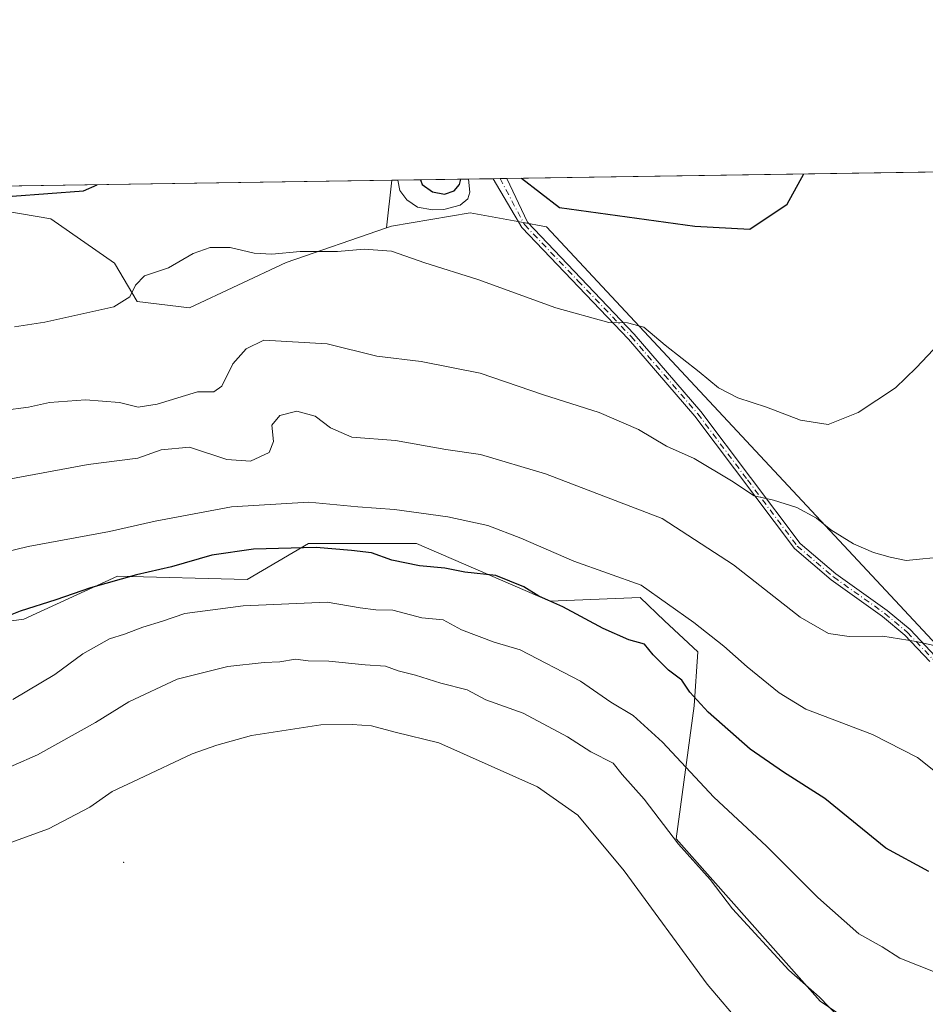
# Model space of a CAD drawing. Units: metres. Extents: x 604419 to 607879, y 4703769 to 4706134.
# Drawn here: x 605458 to 605656, y 4705919 to 4706134 of the extents above; entities that cross this region are included whole.
import ezdxf

# ---------------------------------------------------------------- set-up
doc = ezdxf.new("R2010")
doc.units = ezdxf.units.M
doc.header["$MEASUREMENT"] = 0
doc.linetypes.add('DGN Style 4', pattern=[2.6384748266838614, 1.318413404963828, -0.6592067024819142, 0.001648016756204785, -0.6592067024819142])
for name, color, linetype, lineweight in [('Arbolado forestal CxS', 92, 'Continuous', 0), ('Camino Cxs', 7, 'Continuous', 0), ('Camino eje', 30, 'DGN Style 4', 13), ('Centroide de Edificación ligera', 7, 'Continuous', 0), ('Comarca CxS', 21, 'Continuous', 0), ('Comunidad Autónoma CxS', 142, 'Continuous', 0), ('Cultivos herbáceos CxS', 92, 'Continuous', 0), ('Curva de nivel maestra', 30, 'Continuous', 30), ('Curva de nivel normal', 30, 'Continuous', 0), ('Estanque Cxs', 5, 'Continuous', 0), ('Matorral CxS', 135, 'Continuous', 0), ('Municipio CxS', 4, 'Continuous', 0), ('Provincia CxS', 1, 'Continuous', 0)]:
    doc.layers.add(name, color=color, linetype=linetype, lineweight=lineweight)

msp = doc.modelspace()

# ---------------------------------------------------------------- linework, layer by layer
at = {"layer": 'Arbolado forestal CxS', "color": 92, "linetype": 'Continuous', "lineweight": 0}
for points in [[(605430.0833000002, 4705999.199300001, 447.4367000000057), (605459.2017000001, 4706003.1359, 449.4113000000071), (605479.6627000002, 4706012.5825, 447.9008999999933), (605507.9937000005, 4706011.795299999, 452.0731999999989), (605521.3728999998, 4706019.668099999, 448.6334999999963), (605544.9820999998, 4706019.6677, 447.3384999999981), (605574.0998999998, 4706007.070499999, 449.4980000000069), (605593.7741, 4706007.858300001, 446.0056999999942), (605599.1392999999, 4706002.8257, 446.7541999999958), (605606.3646999998, 4705996.0481, 446.7657000000036), (605605.5777000004, 4705984.2391, 450.6811000000016), (605601.6423000004, 4705955.109099999, 460.0812000000006), (605633.1206999999, 4705919.6807, 460.0834999999934), (605650.4347000001, 4705907.8709, 460.4529000000039)], [(605650.4347000001, 4705907.8709, 460.4529000000039), (605633.1206999999, 4705919.6807, 460.0834999999934), (605601.6423000004, 4705955.109099999, 460.0812000000006), (605605.5777000004, 4705984.2391, 450.6811000000016), (605606.3646999998, 4705996.0481, 446.7657000000036), (605599.1392999999, 4706002.8257, 446.7541999999958), (605593.7741, 4706007.858300001, 446.0056999999942), (605574.0998999998, 4706007.070499999, 449.4980000000069), (605544.9820999998, 4706019.6677, 447.3384999999981), (605521.3728999998, 4706019.668099999, 448.6334999999963), (605507.9937000005, 4706011.795299999, 452.0731999999989), (605479.6627000002, 4706012.5825, 447.9008999999933), (605459.2017000001, 4706003.1359, 449.4113000000071), (605430.0833000002, 4705999.199300001, 447.4367000000057)]]:
    msp.add_polyline3d(points, dxfattribs=at)
at = {"layer": 'Camino Cxs', "color": 7, "linetype": 'Continuous', "lineweight": 0, "extrusion": (0.09779026830940257, 0.001491456396805598, 0.9952059279273769), "elevation": 66660.87386585775, "flags": 128}
msp.add_lwpolyline([(4696317.485778436, -673969.931735297), (4696317.485778436, -673972.8836285014)], dxfattribs=at)
at = {"layer": 'Camino Cxs', "color": 7, "linetype": 'Continuous', "lineweight": 0}
for points in [[(605657.0800999999, 4705993.920100001, 441.3874000000069), (605651.6001000004, 4705999.6501, 440.8659999999945), (605646.7600999996, 4706003.7301, 440.4146999999939), (605635.5100999996, 4706011.720100001, 438.4168999999966), (605627.5000999998, 4706018.5701, 437.437699999995), (605605.7200999996, 4706047.540100001, 433.5154000000039), (605591.2301000003, 4706064.350099999, 430.9113999999972), (605567.9700999996, 4706088.780099999, 426.9710999999952), (605561.7121000001, 4706099.435900001, 425.9314000000013), (605564.6495000003, 4706099.480599999, 425.6426999999967), (605569.1801000005, 4706089.9301, 426.8380999999936), (605592.4700999996, 4706065.4801, 430.4997000000003), (605607.0201000003, 4706048.5801, 433.1481000000058), (605628.7301000003, 4706019.720100001, 437.6211000000039), (605636.5401, 4706013.040100001, 438.3044999999984), (605647.7801000001, 4706005.0601, 440.2307000000001), (605652.7500999998, 4706000.870100001, 440.292300000001), (605658.3300999999, 4705995.030099999, 441.6359999999986)], [(605657.0800999999, 4705993.920100001, 441.3874000000069), (605651.6001000004, 4705999.6501, 440.8659999999945), (605646.7600999996, 4706003.7301, 440.4146999999939), (605635.5100999996, 4706011.720100001, 438.4168999999966), (605627.5000999998, 4706018.5701, 437.437699999995), (605605.7200999996, 4706047.540100001, 433.5154000000039), (605591.2301000003, 4706064.350099999, 430.9113999999972), (605567.9700999996, 4706088.780099999, 426.9710999999952), (605561.7121000001, 4706099.435799999, 425.9314000000013)], [(605564.6495000003, 4706099.480599999, 425.6426999999967), (605569.1801000005, 4706089.9301, 426.8380999999936), (605592.4700999996, 4706065.4801, 430.4997000000003), (605607.0201000003, 4706048.5801, 433.1481000000058), (605628.7301000003, 4706019.720100001, 437.6211000000039), (605636.5401, 4706013.040100001, 438.3044999999984), (605647.7801000001, 4706005.0601, 440.2307000000001), (605652.7500999998, 4706000.870100001, 440.292300000001), (605658.3300999999, 4705995.030099999, 441.6359999999986), (605670.2134999996, 4705980.281099999, 442.6324000000022)]]:
    msp.add_polyline3d(points, dxfattribs=at)
at = {"layer": 'Camino eje', "color": 30, "linetype": 'DGN Style 4', "lineweight": 13}
msp.add_polyline3d([(605563.1886999998, 4706099.4583, 425.8332999999984), (605568.5751, 4706089.3551, 426.909799999994), (605580.2050999999, 4706077.140100001, 428.6548000000039), (605591.8501000004, 4706064.915100001, 430.6986999999936), (605599.0950999996, 4706056.5101, 432.2002000000066), (605606.3701, 4706048.0601, 433.3257000000012), (605617.2251000004, 4706033.630100001, 434.8886999999959), (605628.1151000002, 4706019.145099999, 437.5296999999992), (605636.0251000002, 4706012.380100001, 438.3598999999958), (605647.2701000003, 4706004.395099999, 440.3686000000016), (605652.1750999996, 4706000.2601, 440.5179999999964), (605657.7050999999, 4705994.475099999, 441.4339000000036), (605672.9282999998, 4705975.5821, 443.2149999999965)], dxfattribs=at)
at = {"layer": 'Centroide de Edificación ligera', "color": 7, "linetype": 'Continuous', "lineweight": 0}
msp.add_point((605481, 4705950, 468.6300000000047), dxfattribs=at)
at = {"layer": 'Comarca CxS', "color": 21, "linetype": 'Continuous', "lineweight": 0, "flags": 128}
msp.add_lwpolyline([(605961.3198143755, 4703791.748488626), (604453.8800007823, 4703768.789982944), (604419.2300007825, 4706082.029982918), (607842.9000008084, 4706134.189982918), (607864.247943961, 4704753.622020484), (607878.6700008081, 4703820.949982942)], close=True, dxfattribs=at)
at = {"layer": 'Comunidad Autónoma CxS', "color": 142, "linetype": 'Continuous', "lineweight": 0, "flags": 128}
msp.add_lwpolyline([(605961.3198143755, 4703791.748488626), (604453.8800007823, 4703768.789982944), (604419.2300007825, 4706082.029982918), (607842.9000008084, 4706134.189982918), (607864.247943961, 4704753.622020484), (607878.6700008081, 4703820.949982942)], close=True, dxfattribs=at)
at = {"layer": 'Cultivos herbáceos CxS', "color": 92, "linetype": 'Continuous', "lineweight": 0, "extrusion": (-0.1243337460347906, -0.001894203436299587, 0.9922386464910032), "elevation": -83784.3659668538, "flags": 128}
msp.add_lwpolyline([(-4696328.828925109, 671979.7300446072), (-4696328.828925109, 672215.1279521727)], dxfattribs=at)
at = {"layer": 'Cultivos herbáceos CxS', "color": 92, "linetype": 'Continuous', "lineweight": 0, "extrusion": (0.0496877917207703, 0.0007569746728071291, 0.998764511956276), "elevation": 34076.02592120686, "flags": 128}
msp.add_lwpolyline([(4696328.970153823, -676300.1642697694), (4696328.970153824, -676315.590816763)], dxfattribs=at)
at = {"layer": 'Cultivos herbáceos CxS', "color": 92, "linetype": 'Continuous', "lineweight": 0, "extrusion": (-0.0485920829821874, -0.0007402092341147308, 0.9988184327302646), "elevation": -32483.84557087294, "flags": 128}
msp.add_lwpolyline([(-4696329.983489168, 676386.8980014531), (-4696329.983489168, 676392.3077202069)], dxfattribs=at)
at = {"layer": 'Cultivos herbáceos CxS', "color": 92, "linetype": 'Continuous', "lineweight": 0, "extrusion": (0.05071520834670329, 0.0007727835749116569, 0.9987128568552109), "elevation": 34773.09745570182, "flags": 128}
msp.add_lwpolyline([(4696326.879604976, -676300.03665432), (4696326.879604976, -676301.5153289998)], dxfattribs=at)
at = {"layer": 'Cultivos herbáceos CxS', "color": 92, "linetype": 'Continuous', "lineweight": 0, "extrusion": (0.1482268382071714, 0.00226277271211175, 0.9889507997341216), "elevation": 100830.4334498541, "flags": 128}
msp.add_lwpolyline([(4696307.989392892, -669778.739956702), (4696307.989392891, -669780.2172498115)], dxfattribs=at)
at = {"layer": 'Cultivos herbáceos CxS', "color": 92, "linetype": 'Continuous', "lineweight": 0, "extrusion": (-0.005979612396915587, -9.109753383088272e-05, 0.9999821178085248), "elevation": -3623.581349878764, "flags": 128}
msp.add_lwpolyline([(605421.8266875993, 4706097.120228063), (605531.2565448995, 4706098.787328069)], dxfattribs=at)
at = {"layer": 'Cultivos herbáceos CxS', "color": 92, "linetype": 'Continuous', "lineweight": 0, "extrusion": (0.01468609658997817, 0.1370526854897182, 0.9904548853769192), "elevation": 654298.4970506191, "flags": 128}
msp.add_lwpolyline([(-100673.7215815178, -4698489.683877994), (-100673.7215815179, -4698479.110542275)], dxfattribs=at)
msp.add_lwpolyline([(-100673.7215815178, -4698489.683877994), (-100673.7215815179, -4698479.110542275)], dxfattribs=at)
at = {"layer": 'Cultivos herbáceos CxS', "color": 92, "linetype": 'Continuous', "lineweight": 0, "extrusion": (-0.09618335147449443, -0.001468609034670718, 0.9953625500724033), "elevation": -64730.18527228782, "flags": 128}
msp.add_lwpolyline([(-4696305.795247674, 674217.2570641356), (-4696305.795247674, 674218.6324017445)], dxfattribs=at)
at = {"layer": 'Cultivos herbáceos CxS', "color": 92, "linetype": 'Continuous', "lineweight": 0}
msp.add_polyline3d([(605818.0623000005, 4706090.520500001, 458.7351999999955), (605796.1801000005, 4706075.2907, 458.3711000000039), (605766.7160999998, 4706031.963099999, 453.3059000000067), (605761.3982999995, 4705981.8751, 449.3515000000043), (605738.5755000003, 4705974.789899999, 447.019100000005), (605722.8372, 4705987.386700001, 443.1803000000073), (605697.6542999997, 4706000.7709, 438.9897999999957), (605692.1454999996, 4706007.857100001, 437.1306999999942), (605683.5922999998, 4706007.2863, 436.811400000006), (605680.7925000006, 4706007.099300001, 436.6603999999934), (605680.3403000003, 4706007.0691, 436.6328999999969), (605674.0449999999, 4705997.622300001, 438.2498000000051), (605660.6656999999, 4705995.260299999, 440.1055000000051), (605573.3142999997, 4706088.949300001, 426.5810000000056), (605567.9162999997, 4706089.937899999, 426.6195000000008), (605556.6694999998, 4706091.997500001, 426.0684000000037), (605539.4631000003, 4706089.046700001, 427.3591000000015), (605538.4190999996, 4706088.6853, 427.4893000000012), (605539.5349000003, 4706099.097999999, 426.0320000000065), (605798.1934000002, 4706103.038600001, 454.6379000000015)], close=True, dxfattribs=at)
for points in [[(604419.2300000006, 4706082.029999999, 405.8000999999931), (605539.5349000003, 4706099.097999999, 426.0320000000065), (605538.4190999996, 4706088.6853, 427.4893000000012), (605516.4688999997, 4706081.0877, 430.0720000000001), (605495.3561000006, 4706071.194300001, 431.0926999999938), (605483.9307000004, 4706072.617500001, 429.984500000006), (605478.9552999996, 4706080.947899999, 428.0678000000044), (605465.0981999999, 4706090.668500001, 426.1892999999982), (605451.7395000001, 4706092.928099999, 425.5253999999986)], [(605538.4190999996, 4706088.6853, 427.4893000000012), (605516.4688999997, 4706081.0877, 430.0720000000001), (605495.3561000006, 4706071.194300001, 431.0926999999938), (605483.9307000004, 4706072.617500001, 429.984500000006), (605478.9552999996, 4706080.947899999, 428.0678000000044), (605465.0981999999, 4706090.668500001, 426.1892999999982), (605451.7395000001, 4706092.928099999, 425.5253999999986)], [(605660.6656999999, 4705995.260299999, 440.1055000000051), (605573.3142999997, 4706088.949300001, 426.5810000000056), (605567.9162999997, 4706089.937899999, 426.6195000000008), (605556.6694999998, 4706091.997500001, 426.0684000000037), (605539.4631000003, 4706089.046700001, 427.3591000000015), (605538.4190999996, 4706088.6853, 427.4893000000012)]]:
    msp.add_polyline3d(points, dxfattribs=at)
at = {"layer": 'Curva de nivel maestra', "color": 30, "linetype": 'Continuous', "lineweight": 30, "flags": 128}
for points, elevation in [([(605567.8623000003, 4706099.5295), (605576.2000000002, 4706093.110099999), (605605.7199999997, 4706089.030099999), (605617.7800000003, 4706088.440099999), (605625.8799999999, 4706093.870100001), (605629.5613000002, 4706100.469500001)], 425), ([(605430.2811000004, 4706097.433499999), (605432.1900000004, 4706096.7301), (605441.0300000003, 4706095.960100001), (605446, 4706096.020099999), (605450.9500000002, 4706095.620100001), (605456.5999999996, 4706095.630100001), (605472.2199999997, 4706096.7601), (605475.2309999998, 4706098.1183)], 425), ([(605545.8081, 4706099.193499999), (605546.2100000001, 4706098.170100001), (605548.4199999999, 4706096.530099999), (605551.04, 4706096.0601), (605553.1399999997, 4706096.780099999), (605554.3499999996, 4706098.170100001), (605554.6127000004, 4706099.3277)], 425), ([(605656.8399999999, 4705947.9901), (605647.4699999997, 4705953.130100001), (605634.1699999999, 4705963.9901), (605625.1200000001, 4705969.710100001), (605617.8300000001, 4705974.770099999), (605608.6200000001, 4705982.840100001), (605604.6399999997, 4705987.170100001), (605602.8799999999, 4705989.840100001), (605599.9600000001, 4705992.030099999), (605596.6500000004, 4705995.370100001), (605594.7699999996, 4705997.7301), (605591.3499999996, 4705998.6601), (605585.75, 4706001.090100001), (605576.9199999999, 4706005.880100001), (605571.6699999999, 4706008.1801), (605568.4000000004, 4706010.2401), (605562.2599999999, 4706012.700099999), (605555.5199999996, 4706013.450099999), (605551.1600000003, 4706014.270099999), (605545.6200000001, 4706014.800100001), (605539.5499999998, 4706016.050100001), (605535.1399999997, 4706017.630100001), (605530.7599999999, 4706018.1801), (605523, 4706018.850099999), (605509.3700000001, 4706018.440099999), (605500.2699999996, 4706017.120100001), (605491.4600000001, 4706014.600099999), (605483.7999999998, 4706012.8301), (605473.75, 4706010.020099999), (605466.1699999999, 4706007.370100001), (605458.4000000004, 4706004.890100001), (605451.7800000003, 4706002.300100001)], 450)]:
    msp.add_lwpolyline(points, dxfattribs=dict(at, elevation=elevation))
at = {"layer": 'Curva de nivel normal', "color": 30, "linetype": 'Continuous', "lineweight": 0, "flags": 128}
for points, elevation in [([(605457.1299999999, 4706067.0701), (605463.7999999998, 4706068.040100001), (605478.8300000001, 4706071.440099999), (605482.3399999999, 4706073.620100001), (605483.5700000003, 4706076.1601), (605485.5700000003, 4706078.210100001), (605490.7599999999, 4706079.970100001), (605496.1699999999, 4706083.0701), (605499.8799999999, 4706084.4001), (605504.2400000002, 4706084.390100001), (605509.5, 4706083.170100001), (605513.3700000001, 4706082.9101), (605519.5199999996, 4706083.520099999), (605527.7100000001, 4706083.530099999), (605533.54, 4706084.030099999), (605539.4800000006, 4706083.630100001), (605546.7999999998, 4706081.0601), (605558.3499999996, 4706077.380100001), (605575.4000000004, 4706071.2401), (605586.9199999999, 4706068.0001), (605591.04, 4706067.960100001), (605594.6200000001, 4706066.970100001), (605599.2800000003, 4706063.0801), (605606.6699999999, 4706057.2501), (605610.9299999997, 4706053.720100001), (605615.1399999997, 4706051.530099999), (605621.3600000005, 4706049.520099999), (605628.8499999996, 4706046.620100001), (605634.8600000005, 4706045.720100001), (605641.4400000004, 4706048.350099999), (605649.5499999998, 4706053.7401), (605654.0999999996, 4706058.0601), (605660.3600000005, 4706064.690099999)], 430), ([(605454.6100000005, 4706048.770099999), (605460.2100000001, 4706049.530099999), (605464.7599999999, 4706050.530099999), (605472.6299999999, 4706051.090100001), (605480.0599999996, 4706050.520099999), (605484.1600000003, 4706049.4901), (605488.2800000003, 4706050.120100001), (605497.0999999996, 4706052.8301), (605500.7000000002, 4706052.840100001), (605502.4299999997, 4706054.090100001), (605504.8099999996, 4706058.9801), (605507.7400000002, 4706062.2301), (605511.6299999999, 4706064.110099999), (605525.4400000004, 4706063.3201), (605536.25, 4706060.640100001), (605545.9800000006, 4706059.5001), (605558.8600000005, 4706056.920100001), (605572.7000000002, 4706052.1801), (605584.8600000005, 4706048.360099999), (605593.4400000004, 4706044.620100001), (605599.5700000003, 4706040.9901), (605605.5899999999, 4706038.3101), (605613.7599999999, 4706033.4101), (605618.7100000001, 4706030.110099999), (605622.9000000004, 4706029.1801), (605628.0300000003, 4706027.540100001), (605632.3399999999, 4706025.270099999), (605635.4400000004, 4706022.720100001), (605640.4299999997, 4706019.600099999), (605644.7400000002, 4706017.7301), (605648.4100000003, 4706016.7301), (605651.9299999997, 4706015.9801), (605660.7400000002, 4706016.8301)], 435), ([(605659.5999999996, 4705997.0101), (605654.0999999996, 4705998.270099999), (605646.7699999996, 4705999.440099999), (605639.4800000006, 4705999.390100001), (605634.9500000002, 4706000.0601), (605628.75, 4706003.610099999), (605614.2199999997, 4706015.0701), (605598.6200000001, 4706025.130100001), (605573.1299999999, 4706034.920100001), (605558.9000000004, 4706039.1601), (605551.3600000005, 4706040.270099999), (605540.3899999997, 4706042.2401), (605530.7999999998, 4706042.960100001), (605526.1399999997, 4706044.970100001), (605522.7999999998, 4706047.540100001), (605518.8200000003, 4706048.620100001), (605515.1200000001, 4706047.6601), (605513.3300000001, 4706045.590100001), (605513.7300000006, 4706042.020099999), (605512.7699999996, 4706039.5701), (605508.6600000003, 4706037.700099999), (605503.5199999996, 4706038.030099999), (605495.4000000004, 4706040.7601), (605489.2100000001, 4706040.190099999), (605484.0999999996, 4706038.380100001), (605473.2100000001, 4706036.970100001), (605455.5700000003, 4706033.6801)], 440), ([(605658.6600000003, 4705969.530099999), (605654.3499999996, 4705972.9301), (605644.5800000001, 4705977.940099999), (605629.9500000002, 4705983.4801), (605624.1799999997, 4705987.040100001), (605617.1900000004, 4705992.710100001), (605612.0899999999, 4705997.280099999), (605605.54, 4706002.4001), (605594.0499999998, 4706010.5601), (605579.3200000003, 4706015.8101), (605567.7599999999, 4706020.890100001), (605560.5, 4706023.6501), (605551.7999999998, 4706025.5601), (605540.1200000001, 4706027.110099999), (605532.1200000001, 4706027.720100001), (605521.4600000001, 4706028.720100001), (605504.5599999996, 4706027.710100001), (605487.8499999996, 4706024.610099999), (605477.9000000004, 4706022.3101), (605460.1200000001, 4706019.0601), (605445.7300000006, 4706015.520099999)], 445), ([(605661.7400000002, 4705924.620100001), (605650.54, 4705929.0801), (605646.6799999997, 4705931.550100001), (605641.5499999998, 4705934.380100001), (605632.5800000001, 4705942.300100001), (605621.3600000005, 4705953.520099999), (605609.9000000004, 4705964.280099999), (605598.7000000002, 4705976.290100001), (605592.2599999999, 4705982.0801), (605587.4100000003, 4705985.0101), (605580.7800000003, 4705989.630100001), (605567.6100000005, 4705996.460100001), (605561.9199999999, 4705998.100099999), (605554.7800000003, 4706000.860099999), (605550.79, 4706002.9801), (605546.1399999997, 4706003.440099999), (605539.7800000003, 4706005.140100001), (605536.0800000001, 4706005.200099999), (605532.6600000003, 4706005.670100001), (605525.4199999999, 4706006.880100001), (605507.1100000005, 4706006.0801), (605494.3600000005, 4706004.4001), (605489.4500000002, 4706002.690099999), (605485.1799999997, 4706001.4301), (605481.1699999999, 4705999.9001), (605477.8899999997, 4705998.880100001), (605472.0999999996, 4705995.5601), (605465.9600000001, 4705991.040100001), (605456.7999999998, 4705985.600099999)], 455), ([(605451.4699999997, 4705968.8301), (605462.1299999999, 4705973.4901), (605474.7999999998, 4705980.540100001), (605482.1299999999, 4705985.0801), (605492.6900000004, 4705990.0801), (605503.7100000001, 4705992.780099999), (605511.6900000004, 4705993.700099999), (605515.1200000001, 4705993.800100001), (605518.5, 4705994.390100001), (605521.2999999998, 4705994.0801), (605525.8300000001, 4705993.950099999), (605533.7100000001, 4705993.200099999), (605538.1399999997, 4705992.880100001), (605540.9600000001, 4705991.860099999), (605544.7000000002, 4705990.890100001), (605550.2699999996, 4705989.1601), (605556, 4705987.690099999), (605560.0800000001, 4705985.5101), (605568.25, 4705982.5801), (605577.9299999997, 4705977.450099999), (605582.9900000002, 4705974.170100001), (605587.9000000004, 4705971.700099999), (605589.8799999999, 4705969.200099999), (605594.6500000004, 4705963.790100001), (605602.1399999997, 4705954.0001), (605609.0899999999, 4705946.290100001), (605613.9600000001, 4705939.840100001), (605626.2599999999, 4705926.470100001), (605632.9800000006, 4705920.520099999), (605637.0899999999, 4705916.2501)], 460), ([(605616.2199999997, 4705914.1801), (605608.4699999997, 4705923.360099999), (605590.3200000003, 4705948.1801), (605580.1600000003, 4705960.340100001), (605571.3499999996, 4705966.540100001), (605549.8099999996, 4705976.1601), (605540.2999999998, 4705978.4901), (605535.1500000004, 4705979.880100001), (605530.8799999999, 4705980.110099999), (605524.0800000001, 4705980.0601), (605508.9400000004, 4705977.7401), (605501.3099999996, 4705975.600099999), (605495.9299999997, 4705973.700099999), (605484.25, 4705968.1601), (605478.4800000006, 4705965.5101), (605473.5999999996, 4705962.040100001), (605464.5899999999, 4705957.3101), (605456.3600000005, 4705954.3201)], 465)]:
    msp.add_lwpolyline(points, dxfattribs=dict(at, elevation=elevation))
at = {"layer": 'Estanque Cxs', "color": 5, "linetype": 'Continuous', "lineweight": 0, "extrusion": (0.0496877917207703, 0.0007569746728071291, 0.998764511956276), "elevation": 34076.02592120686, "flags": 128}
msp.add_lwpolyline([(4696328.970153823, -676300.1642697694), (4696328.970153824, -676315.590816763)], dxfattribs=at)
at = {"layer": 'Estanque Cxs', "color": 5, "linetype": 'Continuous', "lineweight": 0}
msp.add_polyline3d([(605550.9200999998, 4706092.690099999, 425.6518000000069), (605548.4200999998, 4706092.610099999, 425.695200000002), (605545.1300999997, 4706093.2401, 425.9701999999961), (605542.8601000002, 4706094.800100001, 426.2311000000045), (605541.3300999999, 4706096.840100001, 426.2014000000054), (605540.9001000002, 4706099.110099999, 426.1638999999996), (605540.9036999998, 4706099.118799999, 426.164300000004), (605556.3093999998, 4706099.353499999, 425.3977000000014), (605556.3101000005, 4706099.350099999, 425.3975999999967), (605556.6001000004, 4706096.5101, 425.4297999999981), (605556.1401000004, 4706095.0001, 425.577099999995), (605554.5000999998, 4706093.620100001, 425.632500000007)], close=True, dxfattribs=at)
for points in [[(605556.3093999998, 4706099.353499999, 425.3977000000014), (605556.3101000005, 4706099.350099999, 425.3975999999967), (605556.6001000004, 4706096.5101, 425.4297999999981), (605556.1401000004, 4706095.0001, 425.577099999995), (605554.5000999998, 4706093.620100001, 425.632500000007), (605550.9200999998, 4706092.690099999, 425.6518000000069)], [(605550.9200999998, 4706092.690099999, 425.6518000000069), (605548.4200999998, 4706092.610099999, 425.695200000002), (605545.1300999997, 4706093.2401, 425.9701999999961), (605542.8601000002, 4706094.800100001, 426.2311000000045), (605541.3300999999, 4706096.840100001, 426.2014000000054), (605540.9001000002, 4706099.110099999, 426.1638999999996), (605540.9036999998, 4706099.118799999, 426.164300000004)]]:
    msp.add_polyline3d(points, dxfattribs=at)
at = {"layer": 'Matorral CxS', "color": 135, "linetype": 'Continuous', "lineweight": 0}
for points in [[(605451.7395000001, 4706092.928099999, 425.5253999999986), (605465.0981999999, 4706090.668500001, 426.1892999999982), (605478.9552999996, 4706080.947899999, 428.0678000000044), (605483.9307000004, 4706072.617500001, 429.984500000006), (605495.3561000006, 4706071.194300001, 431.0926999999938), (605516.4688999997, 4706081.0877, 430.0720000000001), (605538.4190999996, 4706088.6853, 427.4893000000012), (605539.4631000003, 4706089.046700001, 427.3591000000015), (605556.6694999998, 4706091.997500001, 426.0684000000037), (605567.9162999997, 4706089.937899999, 426.6195000000008), (605573.3142999997, 4706088.949300001, 426.5810000000056), (605660.6656999999, 4705995.260299999, 440.1055000000051)], [(605538.4190999996, 4706088.6853, 427.4893000000012), (605516.4688999997, 4706081.0877, 430.0720000000001), (605495.3561000006, 4706071.194300001, 431.0926999999938), (605483.9307000004, 4706072.617500001, 429.984500000006), (605478.9552999996, 4706080.947899999, 428.0678000000044), (605465.0981999999, 4706090.668500001, 426.1892999999982), (605451.7395000001, 4706092.928099999, 425.5253999999986)], [(605660.6656999999, 4705995.260299999, 440.1055000000051), (605573.3142999997, 4706088.949300001, 426.5810000000056), (605567.9162999997, 4706089.937899999, 426.6195000000008), (605556.6694999998, 4706091.997500001, 426.0684000000037), (605539.4631000003, 4706089.046700001, 427.3591000000015), (605538.4190999996, 4706088.6853, 427.4893000000012)], [(605650.4347000001, 4705907.8709, 460.4529000000039), (605633.1206999999, 4705919.6807, 460.0834999999934), (605601.6423000004, 4705955.109099999, 460.0812000000006), (605605.5777000004, 4705984.2391, 450.6811000000016), (605606.3646999998, 4705996.0481, 446.7657000000036), (605599.1392999999, 4706002.8257, 446.7541999999958), (605593.7741, 4706007.858300001, 446.0056999999942), (605574.0998999998, 4706007.070499999, 449.4980000000069), (605544.9820999998, 4706019.6677, 447.3384999999981), (605521.3728999998, 4706019.668099999, 448.6334999999963), (605507.9937000005, 4706011.795299999, 452.0731999999989), (605479.6627000002, 4706012.5825, 447.9008999999933), (605459.2017000001, 4706003.1359, 449.4113000000071), (605430.0833000002, 4705999.199300001, 447.4367000000057)], [(605650.4347000001, 4705907.8709, 460.4529000000039), (605633.1206999999, 4705919.6807, 460.0834999999934), (605601.6423000004, 4705955.109099999, 460.0812000000006), (605605.5777000004, 4705984.2391, 450.6811000000016), (605606.3646999998, 4705996.0481, 446.7657000000036), (605599.1392999999, 4706002.8257, 446.7541999999958), (605593.7741, 4706007.858300001, 446.0056999999942), (605574.0998999998, 4706007.070499999, 449.4980000000069), (605544.9820999998, 4706019.6677, 447.3384999999981), (605521.3728999998, 4706019.668099999, 448.6334999999963), (605507.9937000005, 4706011.795299999, 452.0731999999989), (605479.6627000002, 4706012.5825, 447.9008999999933), (605459.2017000001, 4706003.1359, 449.4113000000071), (605430.0833000002, 4705999.199300001, 447.4367000000057)]]:
    msp.add_polyline3d(points, dxfattribs=at)
at = {"layer": 'Municipio CxS', "color": 4, "linetype": 'Continuous', "lineweight": 0, "flags": 128}
msp.add_lwpolyline([(606267.6979999992, 4704137.829), (606175.2160000011, 4704092.063999999), (606168.2250000006, 4704088.603999999), (606121.3300000004, 4704065.399), (606120.7270000007, 4704064.835999998), (606117.5390000007, 4704058.549000002), (606109.8489999995, 4704043.386), (606054.4140000008, 4703936.155999999), (606032.3000000009, 4703897.568999999), (606028.3380000005, 4703888.851), (606025.420000001, 4703882.431), (606019.2130000002, 4703868.776000001), (605962.4250000007, 4703792.772), (605961.3198143755, 4703791.748488626), (604453.8800007823, 4703768.789982944), (604419.2300007825, 4706082.029982918), (607842.9000008084, 4706134.189982918)], dxfattribs=at)
at = {"layer": 'Provincia CxS', "color": 1, "linetype": 'Continuous', "lineweight": 0, "flags": 128}
msp.add_lwpolyline([(605961.3198143755, 4703791.748488626), (604453.8800007823, 4703768.789982944), (604419.2300007825, 4706082.029982918), (607842.9000008084, 4706134.189982918), (607864.247943961, 4704753.622020484), (607878.6700008081, 4703820.949982942)], close=True, dxfattribs=at)

doc.saveas('drawing.dxf')
